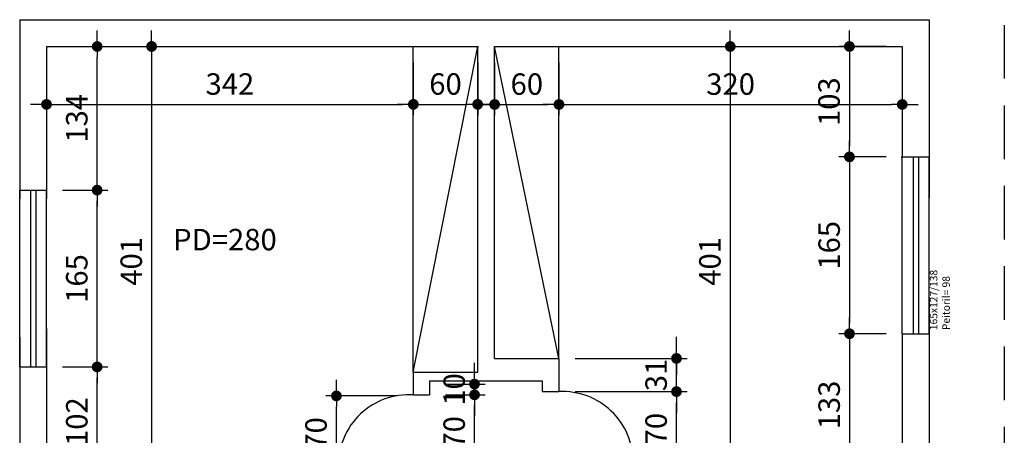
# Model space of a CAD drawing. Extents: x 7089 to 56324, y -19769 to -6844.
# Drawn here: x 20286 to 21204, y -15185 to -14797 of the extents above; entities that cross this region are included whole.
import ezdxf

# ---------------------------------------------------------------- set-up
doc = ezdxf.new("R2010")
doc.units = 0
doc.header["$MEASUREMENT"] = 0
doc.linetypes.add('DASHED', pattern=[0.75, 0.5, -0.25])
doc.layers.get('0').update_dxf_attribs({"linetype": 'CONTINUOUS'})
doc.layers.get('DEFPOINTS').update_dxf_attribs({"linetype": 'CONTINUOUS'})
for name, color, linetype in [('CANETA01', 1, 'CONTINUOUS'), ('CANETA02', 2, 'CONTINUOUS'), ('CANETA06', 6, 'CONTINUOUS'), ('COTA', 2, 'CONTINUOUS')]:
    doc.layers.add(name, color=color, linetype=linetype)
doc.styles.add('80', font='romans.shx', dxfattribs={"height": 0.2})
doc.styles.add('RSA', font='romans.shx')
doc.dimstyles.new('100', dxfattribs={"dimscale": 100, "dimtxt": 0.2, "dimasz": 0.1, "dimexe": 0.1, "dimexo": 0.15, "dimgap": 0.09, "dimtad": 1, "dimzin": 12, "dimdsep": 46, "dimtxsty": 'RSA', "dimblk": 'DOT', "dimcen": 0.2, "dimclrd": 1, "dimclre": 1, "dimclrt": 2, "dimadec": 0, "dimazin": 0, "dimtfac": 1, "dimtix": 1, "dimtmove": 2, "dimatfit": 3, "dimldrblk": 'DOT', "dimfxl": 1, "dimtolj": 1, "dimtzin": 12, "dimarcsym": 0})

# ---------------------------------------------------------------- blocks, each defined once
blk = doc.blocks.new('DOT')
at = {"color": 0, "linetype": 'ByBlock'}
for p, q in [((-0.5, 0), (-1, 0)), ((0.5, 0), (1.5, 0))]:
    blk.add_line(p, q, dxfattribs=at)
at = {"color": 0, "linetype": 'ByBlock', "const_width": 0.5}
blk.add_lwpolyline([(-0.25, 0, 1), (0.25, 0, 1)], format="xyb", close=True, dxfattribs=at)
blk = doc.blocks.new('*D314')
at = {"layer": 'COTA', "color": 1, "lineweight": -2, "transparency": 16777216}
for p, q in [((20310.83, -14836.78), (20310.83, -14885.78)), ((20652.83, -14836.78), (20652.83, -14885.78)), ((20320.83, -14875.78), (20642.83, -14875.78))]:
    blk.add_line(p, q, dxfattribs=at)
at = {"layer": 'DEFPOINTS', "color": 0, "transparency": 16777216}
for p in [(20310.83, -14821.78), (20652.83, -14821.78), (20652.83, -14875.78)]:
    blk.add_point(p, dxfattribs=at)
at = {"layer": 'COTA', "color": 1, "lineweight": -2, "transparency": 16777216, "xscale": 10, "yscale": 10, "zscale": 10, "rotation": 180}
blk.add_blockref('DOT', (20310.83, -14875.78), dxfattribs=at)
at = {"layer": 'COTA', "color": 1, "lineweight": -2, "transparency": 16777216, "xscale": 10, "yscale": 10, "zscale": 10}
blk.add_blockref('DOT', (20652.83, -14875.78), dxfattribs=at)
at = {"layer": 'COTA', "color": 2, "transparency": 16777216, "insert": (20481.83, -14856.78), "char_height": 20, "attachment_point": 5, "style": 'RSA'}
blk.add_mtext('\\A1;342', dxfattribs=at)
blk = doc.blocks.new('*D315')
at = {"layer": 'COTA', "color": 1, "lineweight": -2, "transparency": 16777216}
for p, q in [((20652.83, -14836.78), (20652.83, -14885.78)), ((20712.83, -14836.78), (20712.83, -14885.78)), ((20662.83, -14875.78), (20702.83, -14875.78))]:
    blk.add_line(p, q, dxfattribs=at)
at = {"layer": 'DEFPOINTS', "color": 0, "transparency": 16777216}
for p in [(20652.83, -14821.78), (20712.83, -14821.78), (20712.83, -14875.78)]:
    blk.add_point(p, dxfattribs=at)
at = {"layer": 'COTA', "color": 1, "lineweight": -2, "transparency": 16777216, "xscale": 10, "yscale": 10, "zscale": 10, "rotation": 180}
blk.add_blockref('DOT', (20652.83, -14875.78), dxfattribs=at)
at = {"layer": 'COTA', "color": 1, "lineweight": -2, "transparency": 16777216, "xscale": 10, "yscale": 10, "zscale": 10}
blk.add_blockref('DOT', (20712.83, -14875.78), dxfattribs=at)
at = {"layer": 'COTA', "color": 2, "transparency": 16777216, "insert": (20682.83, -14856.78), "char_height": 20, "attachment_point": 5, "style": 'RSA'}
blk.add_mtext('\\A1;60', dxfattribs=at)
blk = doc.blocks.new('*D316')
at = {"layer": 'COTA', "color": 1, "lineweight": -2, "transparency": 16777216}
for p, q in [((20325.83, -15120.78), (20368.06, -15120.78)), ((20358.06, -15212.78), (20358.06, -15130.78)), ((20325.83, -15222.78), (20368.06, -15222.78))]:
    blk.add_line(p, q, dxfattribs=at)
at = {"layer": 'DEFPOINTS', "color": 0, "transparency": 16777216}
for p in [(20310.83, -15120.78), (20358.06, -15120.78), (20310.83, -15222.78)]:
    blk.add_point(p, dxfattribs=at)
at = {"layer": 'COTA', "color": 1, "lineweight": -2, "transparency": 16777216, "xscale": 10, "yscale": 10, "zscale": 10}
for p, rotation in [((20358.06, -15120.78), 90), ((20358.06, -15222.78), 270)]:
    blk.add_blockref('DOT', p, dxfattribs=dict(at, rotation=rotation))
at = {"layer": 'COTA', "color": 2, "transparency": 16777216, "insert": (20339.06, -15171.78), "char_height": 20, "attachment_point": 5, "rotation": 90, "style": 'RSA'}
blk.add_mtext('\\A1;102', dxfattribs=at)
blk = doc.blocks.new('*D317')
at = {"layer": 'COTA', "color": 1, "lineweight": -2, "transparency": 16777216}
for p, q in [((20325.83, -14955.78), (20368.06, -14955.78)), ((20358.06, -15110.78), (20358.06, -14965.78)), ((20325.83, -15120.78), (20368.06, -15120.78))]:
    blk.add_line(p, q, dxfattribs=at)
at = {"layer": 'DEFPOINTS', "color": 0, "transparency": 16777216}
for p in [(20310.83, -14955.78), (20358.06, -14955.78), (20310.83, -15120.78)]:
    blk.add_point(p, dxfattribs=at)
at = {"layer": 'COTA', "color": 1, "lineweight": -2, "transparency": 16777216, "xscale": 10, "yscale": 10, "zscale": 10}
for p, rotation in [((20358.06, -14955.78), 90), ((20358.06, -15120.78), 270)]:
    blk.add_blockref('DOT', p, dxfattribs=dict(at, rotation=rotation))
at = {"layer": 'COTA', "color": 2, "transparency": 16777216, "insert": (20339.06, -15038.28), "char_height": 20, "attachment_point": 5, "rotation": 90, "style": 'RSA'}
blk.add_mtext('\\A1;165', dxfattribs=at)
blk = doc.blocks.new('*D318')
at = {"layer": 'COTA', "color": 1, "lineweight": -2, "transparency": 16777216}
for p, q in [((20325.83, -14821.78), (20368.06, -14821.78)), ((20358.06, -14945.78), (20358.06, -14831.78)), ((20325.83, -14955.78), (20368.06, -14955.78))]:
    blk.add_line(p, q, dxfattribs=at)
at = {"layer": 'DEFPOINTS', "color": 0, "transparency": 16777216}
for p in [(20310.83, -14821.78), (20358.06, -14821.78), (20310.83, -14955.78)]:
    blk.add_point(p, dxfattribs=at)
at = {"layer": 'COTA', "color": 1, "lineweight": -2, "transparency": 16777216, "xscale": 10, "yscale": 10, "zscale": 10}
for p, rotation in [((20358.06, -14821.78), 90), ((20358.06, -14955.78), 270)]:
    blk.add_blockref('DOT', p, dxfattribs=dict(at, rotation=rotation))
at = {"layer": 'COTA', "color": 2, "transparency": 16777216, "insert": (20339.06, -14888.78), "char_height": 20, "attachment_point": 5, "rotation": 90, "style": 'RSA'}
blk.add_mtext('\\A1;134', dxfattribs=at)
blk = doc.blocks.new('*D319')
at = {"layer": 'COTA', "color": 1, "lineweight": -2, "transparency": 16777216}
for p, q in [((20325.83, -14821.78), (20418.83, -14821.78)), ((20408.83, -14831.78), (20408.83, -15212.78)), ((20325.83, -15222.78), (20418.83, -15222.78))]:
    blk.add_line(p, q, dxfattribs=at)
at = {"layer": 'DEFPOINTS', "color": 0, "transparency": 16777216}
for p in [(20310.83, -14821.78), (20310.83, -15222.78), (20408.83, -15222.78)]:
    blk.add_point(p, dxfattribs=at)
at = {"layer": 'COTA', "color": 1, "lineweight": -2, "transparency": 16777216, "xscale": 10, "yscale": 10, "zscale": 10}
for p, rotation in [((20408.83, -14821.78), 90), ((20408.83, -15222.78), 270)]:
    blk.add_blockref('DOT', p, dxfattribs=dict(at, rotation=rotation))
at = {"layer": 'COTA', "color": 2, "transparency": 16777216, "insert": (20389.83, -15022.28), "char_height": 20, "attachment_point": 5, "rotation": 90, "style": 'RSA'}
blk.add_mtext('\\A1;401', dxfattribs=at)
blk = doc.blocks.new('*D320')
at = {"layer": 'COTA', "color": 1, "lineweight": -2, "transparency": 16777216}
for p, q in [((20637.83, -15147.78), (20571.11, -15147.78)), ((20581.11, -15207.78), (20581.11, -15157.78)), ((20637.83, -15217.78), (20571.11, -15217.78))]:
    blk.add_line(p, q, dxfattribs=at)
at = {"layer": 'DEFPOINTS', "color": 0, "transparency": 16777216}
for p in [(20581.11, -15147.78), (20652.83, -15147.78), (20652.83, -15217.78)]:
    blk.add_point(p, dxfattribs=at)
at = {"layer": 'COTA', "color": 1, "lineweight": -2, "transparency": 16777216, "xscale": 10, "yscale": 10, "zscale": 10}
for p, rotation in [((20581.11, -15147.78), 90), ((20581.11, -15217.78), 270)]:
    blk.add_blockref('DOT', p, dxfattribs=dict(at, rotation=rotation))
at = {"layer": 'COTA', "color": 2, "transparency": 16777216, "insert": (20562.11, -15182.78), "char_height": 20, "attachment_point": 5, "rotation": 90, "style": 'RSA'}
blk.add_mtext('\\A1;70', dxfattribs=at)
blk = doc.blocks.new('*D324')
at = {"layer": 'COTA', "color": 1, "lineweight": -2, "transparency": 16777216}
for p, q in [((20682.83, -15146.78), (20719.9, -15146.78)), ((20709.9, -15206.78), (20709.9, -15156.78)), ((20682.83, -15216.78), (20719.9, -15216.78))]:
    blk.add_line(p, q, dxfattribs=at)
at = {"layer": 'DEFPOINTS', "color": 0, "transparency": 16777216}
for p in [(20667.83, -15146.78), (20709.9, -15146.78), (20667.83, -15216.78)]:
    blk.add_point(p, dxfattribs=at)
at = {"layer": 'COTA', "color": 1, "lineweight": -2, "transparency": 16777216, "xscale": 10, "yscale": 10, "zscale": 10}
for p, rotation in [((20709.9, -15146.78), 90), ((20709.9, -15216.78), 270)]:
    blk.add_blockref('DOT', p, dxfattribs=dict(at, rotation=rotation))
at = {"layer": 'COTA', "color": 2, "transparency": 16777216, "insert": (20690.9, -15181.78), "char_height": 20, "attachment_point": 5, "rotation": 90, "style": 'RSA'}
blk.add_mtext('\\A1;70', dxfattribs=at)
blk = doc.blocks.new('*D325')
at = {"layer": 'COTA', "color": 1, "lineweight": -2, "transparency": 16777216}
for p, q in [((20709.9, -15126.78), (20709.9, -15116.78)), ((20682.83, -15136.78), (20719.9, -15136.78)), ((20709.9, -15136.78), (20709.9, -15146.78)), ((20682.83, -15146.78), (20719.9, -15146.78)), ((20709.9, -15156.78), (20709.9, -15166.78))]:
    blk.add_line(p, q, dxfattribs=at)
at = {"layer": 'DEFPOINTS', "color": 0, "transparency": 16777216}
for p in [(20667.83, -15136.78), (20667.83, -15146.78), (20709.9, -15146.78)]:
    blk.add_point(p, dxfattribs=at)
at = {"layer": 'COTA', "color": 1, "lineweight": -2, "transparency": 16777216, "xscale": 10, "yscale": 10, "zscale": 10}
for p, rotation in [((20709.9, -15136.78), 270), ((20709.9, -15146.78), 90)]:
    blk.add_blockref('DOT', p, dxfattribs=dict(at, rotation=rotation))
at = {"layer": 'COTA', "color": 2, "transparency": 16777216, "insert": (20690.9, -15141.78), "char_height": 20, "attachment_point": 5, "rotation": 90, "style": 'RSA'}
blk.add_mtext('\\A1;10', dxfattribs=at)
blk = doc.blocks.new('*D327')
at = {"layer": 'COTA', "color": 1, "lineweight": -2, "transparency": 16777216}
for p, q in [((20728.64, -14836.78), (20728.64, -14885.87)), ((20788.64, -14836.78), (20788.64, -14885.87)), ((20738.64, -14875.87), (20778.64, -14875.87))]:
    blk.add_line(p, q, dxfattribs=at)
at = {"layer": 'DEFPOINTS', "color": 0, "transparency": 16777216}
for p in [(20728.64, -14821.78), (20788.64, -14821.78), (20788.64, -14875.87)]:
    blk.add_point(p, dxfattribs=at)
at = {"layer": 'COTA', "color": 1, "lineweight": -2, "transparency": 16777216, "xscale": 10, "yscale": 10, "zscale": 10, "rotation": 180}
blk.add_blockref('DOT', (20728.64, -14875.87), dxfattribs=at)
at = {"layer": 'COTA', "color": 1, "lineweight": -2, "transparency": 16777216, "xscale": 10, "yscale": 10, "zscale": 10}
blk.add_blockref('DOT', (20788.64, -14875.87), dxfattribs=at)
at = {"layer": 'COTA', "color": 2, "transparency": 16777216, "insert": (20758.64, -14856.87), "char_height": 20, "attachment_point": 5, "style": 'RSA'}
blk.add_mtext('\\A1;60', dxfattribs=at)
blk = doc.blocks.new('*D328')
at = {"layer": 'COTA', "color": 1, "lineweight": -2, "transparency": 16777216}
for p, q in [((20788.64, -14836.78), (20788.64, -14885.87)), ((21108.64, -14836.78), (21108.64, -14885.87)), ((20798.64, -14875.87), (21098.64, -14875.87))]:
    blk.add_line(p, q, dxfattribs=at)
at = {"layer": 'DEFPOINTS', "color": 0, "transparency": 16777216}
for p in [(20788.64, -14821.78), (21108.64, -14821.78), (21108.64, -14875.87)]:
    blk.add_point(p, dxfattribs=at)
at = {"layer": 'COTA', "color": 1, "lineweight": -2, "transparency": 16777216, "xscale": 10, "yscale": 10, "zscale": 10, "rotation": 180}
blk.add_blockref('DOT', (20788.64, -14875.87), dxfattribs=at)
at = {"layer": 'COTA', "color": 1, "lineweight": -2, "transparency": 16777216, "xscale": 10, "yscale": 10, "zscale": 10}
blk.add_blockref('DOT', (21108.64, -14875.87), dxfattribs=at)
at = {"layer": 'COTA', "color": 2, "transparency": 16777216, "insert": (20948.64, -14856.87), "char_height": 20, "attachment_point": 5, "style": 'RSA'}
blk.add_mtext('\\A1;320', dxfattribs=at)
blk = doc.blocks.new('*D329')
at = {"layer": 'COTA', "color": 1, "lineweight": -2, "transparency": 16777216}
for p, q in [((21093.83, -14821.78), (21049.41, -14821.78)), ((21059.41, -14831.78), (21059.41, -14914.78)), ((21093.83, -14924.78), (21049.41, -14924.78))]:
    blk.add_line(p, q, dxfattribs=at)
at = {"layer": 'DEFPOINTS', "color": 0, "transparency": 16777216}
for p in [(21108.83, -14821.78), (21059.41, -14924.78), (21108.83, -14924.78)]:
    blk.add_point(p, dxfattribs=at)
at = {"layer": 'COTA', "color": 1, "lineweight": -2, "transparency": 16777216, "xscale": 10, "yscale": 10, "zscale": 10}
for p, rotation in [((21059.41, -14821.78), 90), ((21059.41, -14924.78), 270)]:
    blk.add_blockref('DOT', p, dxfattribs=dict(at, rotation=rotation))
at = {"layer": 'COTA', "color": 2, "transparency": 16777216, "insert": (21040.41, -14873.28), "char_height": 20, "attachment_point": 5, "rotation": 90, "style": 'RSA'}
blk.add_mtext('\\A1;103', dxfattribs=at)
blk = doc.blocks.new('*D330')
at = {"layer": 'COTA', "color": 1, "lineweight": -2, "transparency": 16777216}
for p, q in [((20933.73, -14821.78), (20958.33, -14821.78)), ((20948.33, -14831.78), (20948.33, -15212.78)), ((20933.73, -15222.78), (20958.33, -15222.78))]:
    blk.add_line(p, q, dxfattribs=at)
at = {"layer": 'DEFPOINTS', "color": 0, "transparency": 16777216}
for p in [(20918.73, -14821.78), (20918.73, -15222.78), (20948.33, -15222.78)]:
    blk.add_point(p, dxfattribs=at)
at = {"layer": 'COTA', "color": 1, "lineweight": -2, "transparency": 16777216, "xscale": 10, "yscale": 10, "zscale": 10}
for p, rotation in [((20948.33, -14821.78), 90), ((20948.33, -15222.78), 270)]:
    blk.add_blockref('DOT', p, dxfattribs=dict(at, rotation=rotation))
at = {"layer": 'COTA', "color": 2, "transparency": 16777216, "insert": (20929.33, -15022.28), "char_height": 20, "attachment_point": 5, "rotation": 90, "style": 'RSA'}
blk.add_mtext('\\A1;401', dxfattribs=at)
blk = doc.blocks.new('*D331')
at = {"layer": 'COTA', "color": 1, "lineweight": -2, "transparency": 16777216}
for p, q in [((21093.83, -14924.78), (21049.51, -14924.78)), ((21059.51, -14934.78), (21059.51, -15079.78)), ((21093.83, -15089.78), (21049.51, -15089.78))]:
    blk.add_line(p, q, dxfattribs=at)
at = {"layer": 'DEFPOINTS', "color": 0, "transparency": 16777216}
for p in [(21108.83, -14924.78), (21059.51, -15089.78), (21108.83, -15089.78)]:
    blk.add_point(p, dxfattribs=at)
at = {"layer": 'COTA', "color": 1, "lineweight": -2, "transparency": 16777216, "xscale": 10, "yscale": 10, "zscale": 10}
for p, rotation in [((21059.51, -14924.78), 90), ((21059.51, -15089.78), 270)]:
    blk.add_blockref('DOT', p, dxfattribs=dict(at, rotation=rotation))
at = {"layer": 'COTA', "color": 2, "transparency": 16777216, "insert": (21040.51, -15007.28), "char_height": 20, "attachment_point": 5, "rotation": 90, "style": 'RSA'}
blk.add_mtext('\\A1;165', dxfattribs=at)
blk = doc.blocks.new('*D332')
at = {"layer": 'COTA', "color": 1, "lineweight": -2, "transparency": 16777216}
for p, q in [((21093.83, -15089.78), (21049.51, -15089.78)), ((21059.51, -15099.78), (21059.51, -15212.78)), ((21093.83, -15222.78), (21049.51, -15222.78))]:
    blk.add_line(p, q, dxfattribs=at)
at = {"layer": 'DEFPOINTS', "color": 0, "transparency": 16777216}
for p in [(21108.83, -15089.78), (21059.51, -15222.78), (21108.83, -15222.78)]:
    blk.add_point(p, dxfattribs=at)
at = {"layer": 'COTA', "color": 1, "lineweight": -2, "transparency": 16777216, "xscale": 10, "yscale": 10, "zscale": 10}
for p, rotation in [((21059.51, -15089.78), 90), ((21059.51, -15222.78), 270)]:
    blk.add_blockref('DOT', p, dxfattribs=dict(at, rotation=rotation))
at = {"layer": 'COTA', "color": 2, "transparency": 16777216, "insert": (21040.51, -15156.28), "char_height": 20, "attachment_point": 5, "rotation": 90, "style": 'RSA'}
blk.add_mtext('\\A1;133', dxfattribs=at)
blk = doc.blocks.new('*D334')
at = {"layer": 'COTA', "color": 1, "lineweight": -2, "transparency": 16777216}
for p, q in [((20803.64, -15143.78), (20908.18, -15143.78)), ((20898.18, -15203.78), (20898.18, -15153.78)), ((20802.83, -15213.78), (20908.18, -15213.78))]:
    blk.add_line(p, q, dxfattribs=at)
at = {"layer": 'DEFPOINTS', "color": 0, "transparency": 16777216}
for p in [(20788.64, -15143.78), (20898.18, -15143.78), (20787.83, -15213.78)]:
    blk.add_point(p, dxfattribs=at)
at = {"layer": 'COTA', "color": 1, "lineweight": -2, "transparency": 16777216, "xscale": 10, "yscale": 10, "zscale": 10}
for p, rotation in [((20898.18, -15143.78), 90), ((20898.18, -15213.78), 270)]:
    blk.add_blockref('DOT', p, dxfattribs=dict(at, rotation=rotation))
at = {"layer": 'COTA', "color": 2, "transparency": 16777216, "insert": (20879.18, -15178.78), "char_height": 20, "attachment_point": 5, "rotation": 90, "style": 'RSA'}
blk.add_mtext('\\A1;70', dxfattribs=at)
blk = doc.blocks.new('*D335')
at = {"layer": 'COTA', "color": 1, "lineweight": -2, "transparency": 16777216}
for p, q in [((20898.18, -15102.78), (20898.18, -15092.78)), ((20803.64, -15112.78), (20908.18, -15112.78)), ((20898.18, -15143.78), (20898.18, -15112.78)), ((20803.64, -15143.78), (20908.18, -15143.78)), ((20898.18, -15153.78), (20898.18, -15163.78))]:
    blk.add_line(p, q, dxfattribs=at)
at = {"layer": 'DEFPOINTS', "color": 0, "transparency": 16777216}
for p in [(20788.64, -15112.78), (20898.18, -15112.78), (20788.64, -15143.78)]:
    blk.add_point(p, dxfattribs=at)
at = {"layer": 'COTA', "color": 1, "lineweight": -2, "transparency": 16777216, "xscale": 10, "yscale": 10, "zscale": 10}
for p, rotation in [((20898.18, -15112.78), 270), ((20898.18, -15143.78), 90)]:
    blk.add_blockref('DOT', p, dxfattribs=dict(at, rotation=rotation))
at = {"layer": 'COTA', "color": 2, "transparency": 16777216, "insert": (20879.18, -15128.28), "char_height": 20, "attachment_point": 5, "rotation": 90, "style": 'RSA'}
blk.add_mtext('\\A1;31', dxfattribs=at)

msp = doc.modelspace()

# ---------------------------------------------------------------- linework, layer by layer
at = {"layer": 'CANETA01', "linetype": 'DASHED', "ltscale": 100}
msp.add_line((21203.829, -14726.775), (21203.829, -16821.775), dxfattribs=at)
at = {"layer": 'CANETA01'}
for centre, radius, start, end in [((20648.829, -15212.654), 66, 86.525302, 180.105329), ((20791.9, -15209.623), 65.929, 359.86789, 92.836836)]:
    msp.add_arc(centre, radius, start, end, dxfattribs=at)
at = {"layer": 'CANETA02'}
for p, q in [((20652.829, -15125.775), (20652.829, -14821.775)), ((20652.829, -15125.775), (20712.829, -14821.775)), ((20788.637, -15112.775), (20728.637, -14821.775)), ((20788.637, -15112.775), (20788.637, -14821.775)), ((21108.637, -15089.775), (21108.637, -14924.775)), ((21133.829, -15089.775), (21133.829, -14924.775)), ((20285.829, -15120.775), (20285.829, -14955.775)), ((20310.829, -15120.775), (20310.829, -14955.775))]:
    msp.add_line(p, q, dxfattribs=at)
at = {"layer": 'CANETA02', "linetype": 'Continuous', "ltscale": 0.3}
for p, q in [((21118.829, -14924.775), (21118.829, -15089.775)), ((21123.829, -14924.775), (21123.829, -15089.775)), ((20295.829, -14955.775), (20295.829, -15120.775)), ((20300.829, -14955.775), (20300.829, -15120.775))]:
    msp.add_line(p, q, dxfattribs=at)
at = {"layer": 'CANETA06'}
for p, q in [((20285.829, -14796.775), (20285.829, -14963.775)), ((20285.829, -14796.775), (21133.829, -14796.775)), ((21133.829, -14796.775), (21133.829, -14962.853)), ((20310.829, -14821.775), (20310.829, -14963.775)), ((20310.829, -14821.775), (20713.637, -14821.775)), ((20712.829, -15125.775), (20712.829, -14821.775)), ((20728.637, -15112.775), (20728.637, -14821.775)), ((20728.637, -14821.775), (21108.637, -14821.775)), ((21108.637, -14821.775), (21108.637, -14924.775)), ((21133.829, -15055.853), (21133.829, -15089.775)), ((20310.829, -15084.853), (20310.829, -15222.775)), ((20310.829, -15086.853), (20310.829, -15120.775)), ((21108.637, -15089.775), (21108.637, -15222.775)), ((21133.829, -15089.775), (21133.829, -15566.275)), ((20285.829, -15092.853), (20285.829, -15279.775)), ((20728.637, -15112.775), (20788.637, -15112.775)), ((20788.637, -15112.775), (20788.637, -15143.775)), ((20652.829, -15125.775), (20652.829, -15146.775)), ((20652.829, -15125.775), (20712.829, -15125.775)), ((20667.829, -15133.775), (20667.829, -15146.775)), ((20667.829, -15133.775), (20772.829, -15133.775)), ((20772.829, -15133.775), (20772.829, -15143.775)), ((20652.829, -15146.775), (20667.829, -15146.775)), ((20772.829, -15143.775), (20788.637, -15143.775))]:
    msp.add_line(p, q, dxfattribs=at)
at = {"layer": 'CANETA06', "linetype": 'Continuous', "ltscale": 0.3}
for p, q in [((21107.637, -14924.775), (21133.829, -14924.775)), ((20285.829, -14955.775), (20310.829, -14955.775)), ((21108.637, -15089.775), (21133.829, -15089.775)), ((20285.829, -15120.775), (20310.829, -15120.775))]:
    msp.add_line(p, q, dxfattribs=at)

# ---------------------------------------------------------------- texts
at = {"layer": 'COTA', "color": 1, "insert": (20428.875, -14991.948), "char_height": 20, "width": 144.4591, "attachment_point": 1, "style": '80'}
msp.add_mtext('PD=280', dxfattribs=at)
at = {"layer": 'COTA', "color": 1, "insert": (21134.406, -15086.412), "char_height": 7, "width": 112.25795, "attachment_point": 1, "rotation": 90, "style": '80'}
msp.add_mtext('165x127/138\\PPeitoril= 98', dxfattribs=at)

# ---------------------------------------------------------------- dimensions: what is measured, and where the dimension line sits
at = {"layer": 'COTA', "color": 1}
for base, p1, p2, picture, middle in [((20358.06, -14821.775), (20310.829, -14955.775), (20310.829, -14821.775), '*D318', (20339.06, -14888.775)), ((20408.829, -15222.775), (20310.829, -14821.775), (20310.829, -15222.775), '*D319', (20389.829, -15022.275)), ((20948.329, -15222.775), (20918.733, -14821.775), (20918.733, -15222.775), '*D330', (20929.329, -15022.275)), ((21059.411, -14924.775), (21108.829, -14821.775), (21108.829, -14924.775), '*D329', (21040.411, -14873.275)), ((21059.507, -15089.775), (21108.829, -14924.775), (21108.829, -15089.775), '*D331', (21040.507, -15007.275)), ((20358.06, -14955.775), (20310.829, -15120.775), (20310.829, -14955.775), '*D317', (20339.06, -15038.275)), ((21059.507, -15222.775), (21108.829, -15089.775), (21108.829, -15222.775), '*D332', (21040.507, -15156.275)), ((20898.177, -15112.775), (20788.637, -15143.775), (20788.637, -15112.775), '*D335', (20879.177, -15128.275)), ((20358.06, -15120.775), (20310.829, -15222.775), (20310.829, -15120.775), '*D316', (20339.06, -15171.775)), ((20709.898, -15146.775), (20667.829, -15136.775), (20667.829, -15146.775), '*D325', (20690.898, -15141.775)), ((20581.109, -15147.775), (20652.829, -15217.775), (20652.829, -15147.775), '*D320', (20562.109, -15182.775)), ((20709.898, -15146.775), (20667.829, -15216.775), (20667.829, -15146.775), '*D324', (20690.898, -15181.775)), ((20898.177, -15143.775), (20787.829, -15213.775), (20788.637, -15143.775), '*D334', (20879.177, -15178.775))]:
    dim = msp.add_linear_dim(base=base, p1=p1, p2=p2, angle=90, dimstyle='100', dxfattribs=at)
    dim.commit()
    dim.dimension.update_dxf_attribs({"geometry": picture, "text_midpoint": middle})
for base, p1, p2, picture, middle in [((20652.829, -14875.784), (20310.829, -14821.775), (20652.829, -14821.775), '*D314', (20481.829, -14856.784)), ((20712.829, -14875.784), (20652.829, -14821.775), (20712.829, -14821.775), '*D315', (20682.829, -14856.784)), ((20788.637, -14875.87), (20728.637, -14821.775), (20788.637, -14821.775), '*D327', (20758.637, -14856.87)), ((21108.637, -14875.87), (20788.637, -14821.775), (21108.637, -14821.775), '*D328', (20948.637, -14856.87))]:
    dim = msp.add_linear_dim(base=base, p1=p1, p2=p2, dimstyle='100', dxfattribs=at)
    dim.commit()
    dim.dimension.update_dxf_attribs({"geometry": picture, "text_midpoint": middle})

doc.saveas('drawing.dxf')
